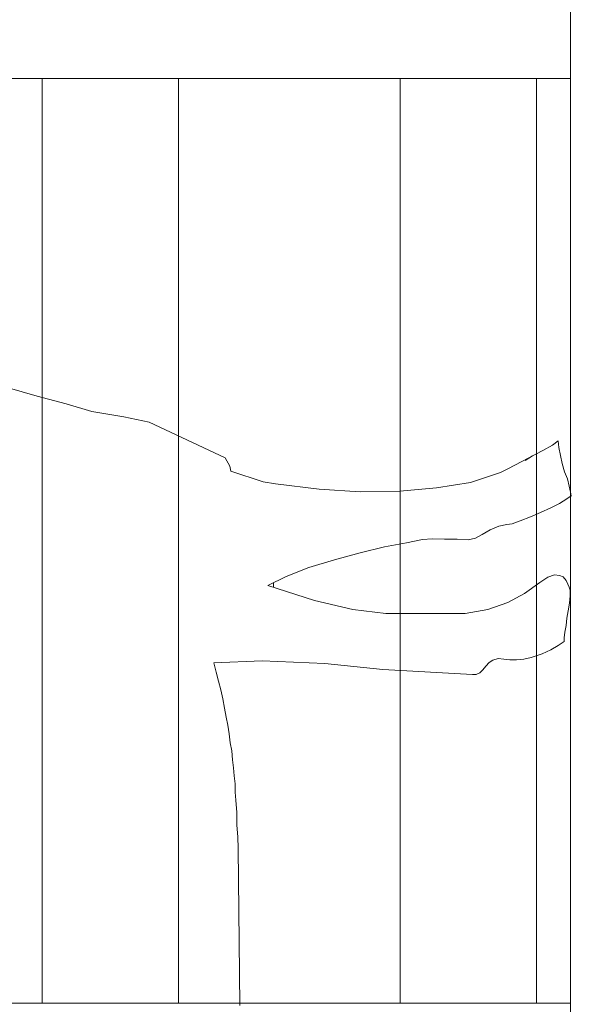
# Model space of a CAD drawing. Units: millimetres. Extents: x 23574 to 73810, y 9783 to 60209.
# Drawn here: x 25964 to 26045, y 58360 to 58505 of the extents above; entities that cross this region are included whole.
import ezdxf

# ---------------------------------------------------------------- set-up
doc = ezdxf.new("R2010")
doc.units = ezdxf.units.MM
doc.layers.add('pogled', color=7, linetype='Continuous', lineweight=5, true_color=0x8db1c3)

msp = doc.modelspace()

# ---------------------------------------------------------------- linework, layer by layer
at = {"layer": 'pogled'}
for p, q in [((26044.501, 55584.372), (26044.501, 58853.06)), ((25961.869, 58450.715), (25966.306, 58449.474)), ((25961.869, 58450.715), (25966.306, 58449.474)), ((25961.869, 58450.715), (25966.306, 58449.474)), ((25961.869, 58450.715), (25966.306, 58449.474)), ((25966.306, 58449.474), (25970.525, 58448.338)), ((25966.306, 58449.474), (25970.525, 58448.338)), ((25966.306, 58449.474), (25970.525, 58448.338)), ((25966.306, 58449.474), (25970.525, 58448.338)), ((25970.525, 58448.338), (25974.314, 58447.197)), ((25970.525, 58448.338), (25974.314, 58447.197)), ((25970.525, 58448.338), (25974.314, 58447.197)), ((25970.525, 58448.338), (25974.314, 58447.197)), ((25974.314, 58447.197), (25978.995, 58446.427)), ((25974.314, 58447.197), (25978.995, 58446.427)), ((25974.314, 58447.197), (25978.995, 58446.427)), ((25974.314, 58447.197), (25978.995, 58446.427)), ((25978.995, 58446.427), (25982.7, 58445.673)), ((25978.995, 58446.427), (25982.7, 58445.673)), ((25978.995, 58446.427), (25982.7, 58445.673)), ((25978.995, 58446.427), (25982.7, 58445.673)), ((25993.861, 58440.415), (25982.7, 58445.673)), ((25993.861, 58440.415), (25982.7, 58445.673)), ((25993.861, 58440.415), (25982.7, 58445.673)), ((25993.861, 58440.415), (25982.7, 58445.673)), ((26040.447, 58441.483), (26041.84, 58442.255)), ((26040.447, 58441.483), (26041.84, 58442.255)), ((26040.447, 58441.483), (26041.84, 58442.255)), ((26040.447, 58441.483), (26041.84, 58442.255)), ((26041.84, 58442.255), (26042.695, 58442.912)), ((26041.84, 58442.255), (26042.695, 58442.912)), ((26041.84, 58442.255), (26042.695, 58442.912)), ((26041.84, 58442.255), (26042.695, 58442.912)), ((26042.695, 58442.912), (26042.814, 58441.943)), ((26042.695, 58442.912), (26042.814, 58441.943)), ((26042.695, 58442.912), (26042.814, 58441.943)), ((26042.695, 58442.912), (26042.814, 58441.943)), ((26042.814, 58441.943), (26043.044, 58440.759)), ((26042.814, 58441.943), (26043.044, 58440.759)), ((26042.814, 58441.943), (26043.044, 58440.759)), ((26042.814, 58441.943), (26043.044, 58440.759)), ((25993.861, 58440.415), (25994.53, 58439.209)), ((25993.861, 58440.415), (25994.53, 58439.209)), ((25993.861, 58440.415), (25994.53, 58439.209)), ((25993.861, 58440.415), (25994.53, 58439.209)), ((26035.295, 58438.83), (26040.447, 58441.483)), ((26035.295, 58438.83), (26040.447, 58441.483)), ((26035.295, 58438.83), (26040.447, 58441.483)), ((26035.295, 58438.83), (26040.447, 58441.483)), ((26037.876, 58440.051), (26038.946, 58440.71)), ((26037.876, 58440.051), (26038.946, 58440.71)), ((26037.876, 58440.051), (26038.946, 58440.71)), ((26037.876, 58440.051), (26038.946, 58440.71)), ((26043.044, 58440.759), (26043.274, 58439.576)), ((26043.044, 58440.759), (26043.274, 58439.576)), ((26043.044, 58440.759), (26043.274, 58439.576)), ((26043.044, 58440.759), (26043.274, 58439.576)), ((25994.53, 58439.209), (25994.695, 58438.466)), ((25994.53, 58439.209), (25994.695, 58438.466)), ((25994.53, 58439.209), (25994.695, 58438.466)), ((25994.53, 58439.209), (25994.695, 58438.466)), ((26043.274, 58439.576), (26043.611, 58438.393)), ((26043.274, 58439.576), (26043.611, 58438.393)), ((26043.274, 58439.576), (26043.611, 58438.393)), ((26043.274, 58439.576), (26043.611, 58438.393)), ((25994.695, 58438.466), (25999.446, 58436.907)), ((25994.695, 58438.466), (25999.446, 58436.907)), ((25994.695, 58438.466), (25999.446, 58436.907)), ((25994.695, 58438.466), (25999.446, 58436.907)), ((26029.825, 58436.827), (26034.23, 58438.281)), ((26029.825, 58436.827), (26034.23, 58438.281)), ((26029.825, 58436.827), (26034.23, 58438.281)), ((26029.825, 58436.827), (26034.23, 58438.281)), ((26034.23, 58438.281), (26035.299, 58438.8)), ((26034.23, 58438.281), (26035.299, 58438.8)), ((26034.23, 58438.281), (26035.299, 58438.8)), ((26034.23, 58438.281), (26035.299, 58438.8)), ((26043.611, 58438.393), (26044.056, 58437.32)), ((26043.611, 58438.393), (26044.056, 58437.32)), ((26043.611, 58438.393), (26044.056, 58437.32)), ((26043.611, 58438.393), (26044.056, 58437.32)), ((25999.446, 58436.907), (26001.248, 58436.593)), ((25999.446, 58436.907), (26001.248, 58436.593)), ((25999.446, 58436.907), (26001.248, 58436.593)), ((25999.446, 58436.907), (26001.248, 58436.593)), ((26001.248, 58436.593), (26007.62, 58435.806)), ((26001.248, 58436.593), (26007.62, 58435.806)), ((26001.248, 58436.593), (26007.62, 58435.806)), ((26001.248, 58436.593), (26007.62, 58435.806)), ((26019.487, 58435.517), (26024.874, 58436.012)), ((26019.487, 58435.517), (26024.874, 58436.012)), ((26019.487, 58435.517), (26024.874, 58436.012)), ((26019.487, 58435.517), (26024.874, 58436.012)), ((26024.874, 58436.012), (26029.825, 58436.827)), ((26024.874, 58436.012), (26029.825, 58436.827)), ((26024.874, 58436.012), (26029.825, 58436.827)), ((26024.874, 58436.012), (26029.825, 58436.827)), ((26044.056, 58437.32), (26044.284, 58436.245)), ((26044.056, 58437.32), (26044.284, 58436.245)), ((26044.056, 58437.32), (26044.284, 58436.245)), ((26044.056, 58437.32), (26044.284, 58436.245)), ((26044.284, 58436.245), (26044.51, 58435.384)), ((26044.284, 58436.245), (26044.51, 58435.384)), ((26044.284, 58436.245), (26044.51, 58435.384)), ((26044.284, 58436.245), (26044.51, 58435.384)), ((26007.62, 58435.806), (26013.664, 58435.447)), ((26007.62, 58435.806), (26013.664, 58435.447)), ((26007.62, 58435.806), (26013.664, 58435.447)), ((26007.62, 58435.806), (26013.664, 58435.447)), ((26013.664, 58435.447), (26019.487, 58435.517)), ((26013.664, 58435.447), (26019.487, 58435.517)), ((26013.664, 58435.447), (26019.487, 58435.517)), ((26013.664, 58435.447), (26019.487, 58435.517)), ((26044.624, 58434.847), (26043.983, 58434.407)), ((26044.624, 58434.847), (26043.983, 58434.407)), ((26044.624, 58434.847), (26043.983, 58434.407)), ((26044.624, 58434.847), (26043.983, 58434.407)), ((26044.51, 58435.384), (26044.624, 58434.847)), ((26044.51, 58435.384), (26044.624, 58434.847)), ((26044.51, 58435.384), (26044.624, 58434.847)), ((26044.51, 58435.384), (26044.624, 58434.847)), ((26042.912, 58433.748), (26041.626, 58433.085)), ((26042.912, 58433.748), (26041.626, 58433.085)), ((26042.912, 58433.748), (26041.626, 58433.085)), ((26042.912, 58433.748), (26041.626, 58433.085)), ((26043.983, 58434.407), (26042.912, 58433.748)), ((26043.983, 58434.407), (26042.912, 58433.748)), ((26043.983, 58434.407), (26042.912, 58433.748)), ((26043.983, 58434.407), (26042.912, 58433.748)), ((26038.622, 58431.755), (26037.119, 58431.198)), ((26038.622, 58431.755), (26037.119, 58431.198)), ((26038.622, 58431.755), (26037.119, 58431.198)), ((26038.622, 58431.755), (26037.119, 58431.198)), ((26040.124, 58432.42), (26038.622, 58431.755)), ((26040.124, 58432.42), (26038.622, 58431.755)), ((26040.124, 58432.42), (26038.622, 58431.755)), ((26040.124, 58432.42), (26038.622, 58431.755)), ((26041.626, 58433.085), (26040.124, 58432.42)), ((26041.626, 58433.085), (26040.124, 58432.42)), ((26041.626, 58433.085), (26040.124, 58432.42)), ((26041.626, 58433.085), (26040.124, 58432.42)), ((26034, 58430.405), (26032.713, 58429.851)), ((26034, 58430.405), (26032.713, 58429.851)), ((26034, 58430.405), (26032.713, 58429.851)), ((26034, 58430.405), (26032.713, 58429.851)), ((26035.184, 58430.635), (26034, 58430.405)), ((26035.184, 58430.635), (26034, 58430.405)), ((26035.184, 58430.635), (26034, 58430.405)), ((26035.184, 58430.635), (26034, 58430.405)), ((26035.937, 58430.752), (26035.184, 58430.635)), ((26035.937, 58430.752), (26035.184, 58430.635)), ((26035.937, 58430.752), (26035.184, 58430.635)), ((26035.937, 58430.752), (26035.184, 58430.635)), ((26037.119, 58431.198), (26035.937, 58430.752)), ((26037.119, 58431.198), (26035.937, 58430.752)), ((26037.119, 58431.198), (26035.937, 58430.752)), ((26037.119, 58431.198), (26035.937, 58430.752)), ((26031.534, 58429.19), (26030.57, 58428.639)), ((26031.534, 58429.19), (26030.57, 58428.639)), ((26031.534, 58429.19), (26030.57, 58428.639)), ((26031.534, 58429.19), (26030.57, 58428.639)), ((26032.713, 58429.851), (26031.534, 58429.19)), ((26032.713, 58429.851), (26031.534, 58429.19)), ((26032.713, 58429.851), (26031.534, 58429.19)), ((26032.713, 58429.851), (26031.534, 58429.19)), ((26017.212, 58427.401), (26013.663, 58426.495)), ((26017.212, 58427.401), (26013.663, 58426.495)), ((26017.212, 58427.401), (26013.663, 58426.495)), ((26017.212, 58427.401), (26013.663, 58426.495)), ((26020.44, 58427.979), (26017.212, 58427.401)), ((26020.44, 58427.979), (26017.212, 58427.401)), ((26020.44, 58427.979), (26017.212, 58427.401)), ((26020.44, 58427.979), (26017.212, 58427.401)), ((26022.807, 58428.438), (26020.44, 58427.979)), ((26022.807, 58428.438), (26020.44, 58427.979)), ((26022.807, 58428.438), (26020.44, 58427.979)), ((26022.807, 58428.438), (26020.44, 58427.979)), ((26024.208, 58428.563), (26022.807, 58428.438)), ((26024.208, 58428.563), (26022.807, 58428.438)), ((26024.208, 58428.563), (26022.807, 58428.438)), ((26024.208, 58428.563), (26022.807, 58428.438)), ((26026.042, 58428.477), (26024.208, 58428.563)), ((26026.042, 58428.477), (26024.208, 58428.563)), ((26026.042, 58428.477), (26024.208, 58428.563)), ((26026.042, 58428.477), (26024.208, 58428.563)), ((26027.876, 58428.499), (26026.042, 58428.477)), ((26027.876, 58428.499), (26026.042, 58428.477)), ((26027.876, 58428.499), (26026.042, 58428.477)), ((26027.876, 58428.499), (26026.042, 58428.477)), ((26029.494, 58428.41), (26027.876, 58428.499)), ((26029.494, 58428.41), (26027.876, 58428.499)), ((26029.494, 58428.41), (26027.876, 58428.499)), ((26029.494, 58428.41), (26027.876, 58428.499)), ((26030.57, 58428.639), (26029.494, 58428.41)), ((26030.57, 58428.639), (26029.494, 58428.41)), ((26030.57, 58428.639), (26029.494, 58428.41)), ((26030.57, 58428.639), (26029.494, 58428.41)), ((26013.663, 58426.495), (26009.901, 58425.48)), ((26013.663, 58426.495), (26009.901, 58425.48)), ((26013.663, 58426.495), (26009.901, 58425.48)), ((26013.663, 58426.495), (26009.901, 58425.48)), ((26009.901, 58425.48), (26006.139, 58424.356)), ((26009.901, 58425.48), (26006.139, 58424.356)), ((26009.901, 58425.48), (26006.139, 58424.356)), ((26009.901, 58425.48), (26006.139, 58424.356)), ((26002.812, 58423.022), (26000.131, 58421.696)), ((26002.812, 58423.022), (26000.131, 58421.696)), ((26002.812, 58423.022), (26000.131, 58421.696)), ((26002.812, 58423.022), (26000.131, 58421.696)), ((26006.139, 58424.356), (26002.812, 58423.022)), ((26006.139, 58424.356), (26002.812, 58423.022)), ((26006.139, 58424.356), (26002.812, 58423.022)), ((26006.139, 58424.356), (26002.812, 58423.022)), ((26041.182, 58422.942), (26042.149, 58423.277)), ((26041.182, 58422.942), (26042.149, 58423.277)), ((26041.182, 58422.942), (26042.149, 58423.277)), ((26041.182, 58422.942), (26042.149, 58423.277)), ((26042.149, 58423.277), (26042.905, 58423.178)), ((26042.149, 58423.277), (26042.905, 58423.178)), ((26042.149, 58423.277), (26042.905, 58423.178)), ((26042.149, 58423.277), (26042.905, 58423.178)), ((26042.905, 58423.178), (26043.447, 58422.969)), ((26042.905, 58423.178), (26043.447, 58422.969)), ((26042.905, 58423.178), (26043.447, 58422.969)), ((26042.905, 58423.178), (26043.447, 58422.969)), ((26000.131, 58421.696), (26006.952, 58419.513)), ((26000.131, 58421.696), (26006.952, 58419.513)), ((26000.131, 58421.696), (26006.952, 58419.513)), ((26000.131, 58421.696), (26006.952, 58419.513)), ((26000.924, 58421.443), (26000.939, 58422.096)), ((26000.924, 58421.443), (26000.939, 58422.096)), ((26000.924, 58421.443), (26000.939, 58422.096)), ((26000.924, 58421.443), (26000.939, 58422.096)), ((26037.76, 58420.528), (26040.005, 58422.173)), ((26037.76, 58420.528), (26040.005, 58422.173)), ((26037.76, 58420.528), (26040.005, 58422.173)), ((26037.76, 58420.528), (26040.005, 58422.173)), ((26040.005, 58422.173), (26041.182, 58422.942)), ((26040.005, 58422.173), (26041.182, 58422.942)), ((26040.005, 58422.173), (26041.182, 58422.942)), ((26040.005, 58422.173), (26041.182, 58422.942)), ((26043.447, 58422.969), (26043.885, 58422.435)), ((26043.447, 58422.969), (26043.885, 58422.435)), ((26043.447, 58422.969), (26043.885, 58422.435)), ((26043.447, 58422.969), (26043.885, 58422.435)), ((26043.885, 58422.435), (26044.107, 58421.898)), ((26043.885, 58422.435), (26044.107, 58421.898)), ((26043.885, 58422.435), (26044.107, 58421.898)), ((26043.885, 58422.435), (26044.107, 58421.898)), ((26044.107, 58421.898), (26044.327, 58421.469)), ((26044.107, 58421.898), (26044.327, 58421.469)), ((26044.107, 58421.898), (26044.327, 58421.469)), ((26044.107, 58421.898), (26044.327, 58421.469)), ((26035.295, 58419.204), (26037.76, 58420.528)), ((26035.295, 58419.204), (26037.76, 58420.528)), ((26035.295, 58419.204), (26037.76, 58420.528)), ((26035.295, 58419.204), (26037.76, 58420.528)), ((26044.327, 58421.469), (26044.44, 58421.039)), ((26044.327, 58421.469), (26044.44, 58421.039)), ((26044.327, 58421.469), (26044.44, 58421.039)), ((26044.327, 58421.469), (26044.44, 58421.039)), ((26044.451, 58420.177), (26044.356, 58419.097)), ((26044.451, 58420.177), (26044.356, 58419.097)), ((26044.451, 58420.177), (26044.356, 58419.097)), ((26044.451, 58420.177), (26044.356, 58419.097)), ((26044.44, 58421.039), (26044.451, 58420.177)), ((26044.44, 58421.039), (26044.451, 58420.177)), ((26044.44, 58421.039), (26044.451, 58420.177)), ((26044.44, 58421.039), (26044.451, 58420.177)), ((26006.952, 58419.513), (26012.576, 58418.178)), ((26006.952, 58419.513), (26012.576, 58418.178)), ((26006.952, 58419.513), (26012.576, 58418.178)), ((26006.952, 58419.513), (26012.576, 58418.178)), ((26032.395, 58418.199), (26035.295, 58419.204)), ((26032.395, 58418.199), (26035.295, 58419.204)), ((26032.395, 58418.199), (26035.295, 58419.204)), ((26032.395, 58418.199), (26035.295, 58419.204)), ((26044.356, 58419.097), (26044.153, 58418.016)), ((26044.356, 58419.097), (26044.153, 58418.016)), ((26044.356, 58419.097), (26044.153, 58418.016)), ((26044.356, 58419.097), (26044.153, 58418.016)), ((26012.576, 58418.178), (26017.437, 58417.589)), ((26012.576, 58418.178), (26017.437, 58417.589)), ((26012.576, 58418.178), (26017.437, 58417.589)), ((26012.576, 58418.178), (26017.437, 58417.589)), ((26017.437, 58417.589), (26029.059, 58417.62)), ((26017.437, 58417.589), (26029.059, 58417.62)), ((26017.437, 58417.589), (26029.059, 58417.62)), ((26017.437, 58417.589), (26029.059, 58417.62)), ((26029.059, 58417.62), (26032.395, 58418.199)), ((26029.059, 58417.62), (26032.395, 58418.199)), ((26029.059, 58417.62), (26032.395, 58418.199)), ((26029.059, 58417.62), (26032.395, 58418.199)), ((26044.153, 58418.016), (26043.95, 58416.935)), ((26044.153, 58418.016), (26043.95, 58416.935)), ((26044.153, 58418.016), (26043.95, 58416.935)), ((26044.153, 58418.016), (26043.95, 58416.935)), ((26043.855, 58415.856), (26043.651, 58414.882)), ((26043.855, 58415.856), (26043.651, 58414.882)), ((26043.855, 58415.856), (26043.651, 58414.882)), ((26043.855, 58415.856), (26043.651, 58414.882)), ((26043.95, 58416.935), (26043.855, 58415.856)), ((26043.95, 58416.935), (26043.855, 58415.856)), ((26043.95, 58416.935), (26043.855, 58415.856)), ((26043.95, 58416.935), (26043.855, 58415.856)), ((26043.651, 58414.882), (26043.554, 58414.019)), ((26043.651, 58414.882), (26043.554, 58414.019)), ((26043.651, 58414.882), (26043.554, 58414.019)), ((26043.651, 58414.882), (26043.554, 58414.019)), ((26042.704, 58412.93), (26041.633, 58412.27)), ((26042.704, 58412.93), (26041.633, 58412.27)), ((26042.704, 58412.93), (26041.633, 58412.27)), ((26042.704, 58412.93), (26041.633, 58412.27)), ((26043.56, 58413.479), (26042.704, 58412.93)), ((26043.56, 58413.479), (26042.704, 58412.93)), ((26043.56, 58413.479), (26042.704, 58412.93)), ((26043.56, 58413.479), (26042.704, 58412.93)), ((26043.554, 58414.019), (26043.56, 58413.479)), ((26043.554, 58414.019), (26043.56, 58413.479)), ((26043.554, 58414.019), (26043.56, 58413.479)), ((26043.554, 58414.019), (26043.56, 58413.479)), ((26040.346, 58411.715), (26038.735, 58411.157)), ((26040.346, 58411.715), (26038.735, 58411.157)), ((26040.346, 58411.715), (26038.735, 58411.157)), ((26040.346, 58411.715), (26038.735, 58411.157)), ((26041.633, 58412.27), (26040.346, 58411.715)), ((26041.633, 58412.27), (26040.346, 58411.715)), ((26041.633, 58412.27), (26040.346, 58411.715)), ((26041.633, 58412.27), (26040.346, 58411.715)), ((25999.292, 58410.685), (25992.178, 58410.385)), ((25999.292, 58410.685), (25992.178, 58410.385)), ((25999.292, 58410.685), (25992.178, 58410.385)), ((25999.292, 58410.685), (25992.178, 58410.385)), ((25992.178, 58410.385), (25992.518, 58408.987)), ((25992.178, 58410.385), (25992.518, 58408.987)), ((25992.178, 58410.385), (25992.518, 58408.987)), ((25992.178, 58410.385), (25992.518, 58408.987)), ((26008.465, 58410.256), (25999.292, 58410.685)), ((26008.465, 58410.256), (25999.292, 58410.685)), ((26008.465, 58410.256), (25999.292, 58410.685)), ((26008.465, 58410.256), (25999.292, 58410.685)), ((26016.995, 58409.387), (26008.465, 58410.256)), ((26016.995, 58409.387), (26008.465, 58410.256)), ((26016.995, 58409.387), (26008.465, 58410.256)), ((26016.995, 58409.387), (26008.465, 58410.256)), ((26032.596, 58410.436), (26032.063, 58409.891)), ((26032.596, 58410.436), (26032.063, 58409.891)), ((26032.596, 58410.436), (26032.063, 58409.891)), ((26032.596, 58410.436), (26032.063, 58409.891)), ((26033.131, 58410.766), (26032.596, 58410.436)), ((26033.131, 58410.766), (26032.596, 58410.436)), ((26033.131, 58410.766), (26032.596, 58410.436)), ((26033.131, 58410.766), (26032.596, 58410.436)), ((26033.883, 58410.991), (26033.131, 58410.766)), ((26033.883, 58410.991), (26033.131, 58410.766)), ((26033.883, 58410.991), (26033.131, 58410.766)), ((26033.883, 58410.991), (26033.131, 58410.766)), ((26034.747, 58410.893), (26033.883, 58410.991)), ((26034.747, 58410.893), (26033.883, 58410.991)), ((26034.747, 58410.893), (26033.883, 58410.991)), ((26034.747, 58410.893), (26033.883, 58410.991)), ((26035.611, 58410.796), (26034.747, 58410.893)), ((26035.611, 58410.796), (26034.747, 58410.893)), ((26035.611, 58410.796), (26034.747, 58410.893)), ((26035.611, 58410.796), (26034.747, 58410.893)), ((26036.582, 58410.808), (26035.611, 58410.796)), ((26036.582, 58410.808), (26035.611, 58410.796)), ((26036.582, 58410.808), (26035.611, 58410.796)), ((26036.582, 58410.808), (26035.611, 58410.796)), ((26037.659, 58410.928), (26036.582, 58410.808)), ((26037.659, 58410.928), (26036.582, 58410.808)), ((26037.659, 58410.928), (26036.582, 58410.808)), ((26037.659, 58410.928), (26036.582, 58410.808)), ((26038.735, 58411.157), (26037.659, 58410.928)), ((26038.735, 58411.157), (26037.659, 58410.928)), ((26038.735, 58411.157), (26037.659, 58410.928)), ((26038.735, 58411.157), (26037.659, 58410.928)), ((25992.518, 58408.987), (25992.857, 58407.696)), ((25992.518, 58408.987), (25992.857, 58407.696)), ((25992.518, 58408.987), (25992.857, 58407.696)), ((25992.518, 58408.987), (25992.857, 58407.696)), ((26030.136, 58408.681), (26016.995, 58409.387)), ((26030.136, 58408.681), (26016.995, 58409.387)), ((26030.136, 58408.681), (26016.995, 58409.387)), ((26030.136, 58408.681), (26016.995, 58409.387)), ((26030.675, 58408.688), (26030.136, 58408.681)), ((26030.675, 58408.688), (26030.136, 58408.681)), ((26030.675, 58408.688), (26030.136, 58408.681)), ((26030.675, 58408.688), (26030.136, 58408.681)), ((26031.212, 58408.91), (26030.675, 58408.688)), ((26031.212, 58408.91), (26030.675, 58408.688)), ((26031.212, 58408.91), (26030.675, 58408.688)), ((26031.212, 58408.91), (26030.675, 58408.688)), ((26031.638, 58409.346), (26031.212, 58408.91)), ((26031.638, 58409.346), (26031.212, 58408.91)), ((26031.638, 58409.346), (26031.212, 58408.91)), ((26031.638, 58409.346), (26031.212, 58408.91)), ((26032.063, 58409.891), (26031.638, 58409.346)), ((26032.063, 58409.891), (26031.638, 58409.346)), ((26032.063, 58409.891), (26031.638, 58409.346)), ((26032.063, 58409.891), (26031.638, 58409.346)), ((25992.857, 58407.696), (25993.196, 58406.406)), ((25992.857, 58407.696), (25993.196, 58406.406)), ((25992.857, 58407.696), (25993.196, 58406.406)), ((25992.857, 58407.696), (25993.196, 58406.406)), ((25993.196, 58406.406), (25993.535, 58405.116)), ((25993.196, 58406.406), (25993.535, 58405.116)), ((25993.196, 58406.406), (25993.535, 58405.116)), ((25993.196, 58406.406), (25993.535, 58405.116)), ((25993.535, 58405.116), (25993.767, 58403.717)), ((25993.535, 58405.116), (25993.767, 58403.717)), ((25993.535, 58405.116), (25993.767, 58403.717)), ((25993.535, 58405.116), (25993.767, 58403.717)), ((25993.767, 58403.717), (25993.999, 58402.425)), ((25993.767, 58403.717), (25993.999, 58402.425)), ((25993.767, 58403.717), (25993.999, 58402.425)), ((25993.767, 58403.717), (25993.999, 58402.425)), ((25993.999, 58402.425), (25994.228, 58401.242)), ((25993.999, 58402.425), (25994.228, 58401.242)), ((25993.999, 58402.425), (25994.228, 58401.242)), ((25993.999, 58402.425), (25994.228, 58401.242)), ((25994.228, 58401.242), (25994.46, 58399.95)), ((25994.228, 58401.242), (25994.46, 58399.95)), ((25994.228, 58401.242), (25994.46, 58399.95)), ((25994.228, 58401.242), (25994.46, 58399.95)), ((25994.46, 58399.95), (25994.583, 58398.658)), ((25994.46, 58399.95), (25994.583, 58398.658)), ((25994.46, 58399.95), (25994.583, 58398.658)), ((25994.46, 58399.95), (25994.583, 58398.658)), ((25994.583, 58398.658), (25994.813, 58397.474)), ((25994.583, 58398.658), (25994.813, 58397.474)), ((25994.583, 58398.658), (25994.813, 58397.474)), ((25994.583, 58398.658), (25994.813, 58397.474)), ((25994.813, 58397.474), (25994.936, 58396.181)), ((25994.813, 58397.474), (25994.936, 58396.181)), ((25994.813, 58397.474), (25994.936, 58396.181)), ((25994.813, 58397.474), (25994.936, 58396.181)), ((25994.936, 58396.181), (25995.058, 58394.996)), ((25994.936, 58396.181), (25995.058, 58394.996)), ((25994.936, 58396.181), (25995.058, 58394.996)), ((25994.936, 58396.181), (25995.058, 58394.996)), ((25995.058, 58394.996), (25995.18, 58393.811)), ((25995.058, 58394.996), (25995.18, 58393.811)), ((25995.058, 58394.996), (25995.18, 58393.811)), ((25995.058, 58394.996), (25995.18, 58393.811)), ((25995.18, 58393.811), (25995.302, 58392.627)), ((25995.18, 58393.811), (25995.302, 58392.627)), ((25995.18, 58393.811), (25995.302, 58392.627)), ((25995.18, 58393.811), (25995.302, 58392.627)), ((25995.302, 58392.627), (25995.316, 58391.44)), ((25995.302, 58392.627), (25995.316, 58391.44)), ((25995.302, 58392.627), (25995.316, 58391.44)), ((25995.302, 58392.627), (25995.316, 58391.44)), ((25995.316, 58391.44), (25995.438, 58390.255)), ((25995.316, 58391.44), (25995.438, 58390.255)), ((25995.316, 58391.44), (25995.438, 58390.255)), ((25995.316, 58391.44), (25995.438, 58390.255)), ((25995.438, 58390.255), (25995.568, 58388.424)), ((25995.438, 58390.255), (25995.568, 58388.424)), ((25995.438, 58390.255), (25995.568, 58388.424)), ((25995.438, 58390.255), (25995.568, 58388.424)), ((25995.568, 58388.424), (25995.59, 58386.59)), ((25995.568, 58388.424), (25995.59, 58386.59)), ((25995.568, 58388.424), (25995.59, 58386.59)), ((25995.568, 58388.424), (25995.59, 58386.59)), ((25995.59, 58386.59), (25995.718, 58384.866)), ((25995.59, 58386.59), (25995.718, 58384.866)), ((25995.59, 58386.59), (25995.718, 58384.866)), ((25995.59, 58386.59), (25995.718, 58384.866)), ((25995.718, 58384.866), (25995.739, 58383.141)), ((25995.718, 58384.866), (25995.739, 58383.141)), ((25995.718, 58384.866), (25995.739, 58383.141)), ((25995.718, 58384.866), (25995.739, 58383.141)), ((25995.739, 58383.141), (25995.957, 58364.917)), ((25995.739, 58383.141), (25995.957, 58364.917)), ((25995.739, 58383.141), (25995.957, 58364.917)), ((25995.739, 58383.141), (25995.957, 58364.917)), ((25995.957, 58364.917), (25995.976, 58363.299)), ((25995.957, 58364.917), (25995.976, 58363.299)), ((25995.957, 58364.917), (25995.976, 58363.299)), ((25995.957, 58364.917), (25995.976, 58363.299)), ((25995.976, 58363.299), (25995.996, 58361.682)), ((25995.976, 58363.299), (25995.996, 58361.682)), ((25995.976, 58363.299), (25995.996, 58361.682)), ((25995.976, 58363.299), (25995.996, 58361.682)), ((25995.996, 58361.682), (25996.014, 58360.172)), ((25995.996, 58361.682), (25996.014, 58360.172)), ((25995.996, 58361.682), (25996.014, 58360.172)), ((25995.996, 58361.682), (25996.014, 58360.172))]:
    msp.add_line(p, q, dxfattribs=at)
at = {"layer": 'pogled', "ltscale": 5}
msp.add_lwpolyline([(26044.501, 57950), (26044.501, 58510), (26044.501, 58757.257)], dxfattribs=at)
at = {"layer": 'pogled'}
for points in [[(26044.501, 58496), (25909.501, 58496)], [(25967.001, 58496), (25967.001, 58360.486)], [(25987.001, 58496), (25987.001, 58360.486)], [(26019.501, 58496), (26019.501, 58360.486)], [(26039.501, 58496), (26039.501, 58360.486)], [(26039.501, 58386.486), (26039.501, 58360.486)], [(26044.501, 58360.486), (25909.501, 58360.486)], [(26044.501, 58360.486), (26044.501, 58346.486)]]:
    msp.add_lwpolyline(points, dxfattribs=at)

doc.saveas('drawing.dxf')
